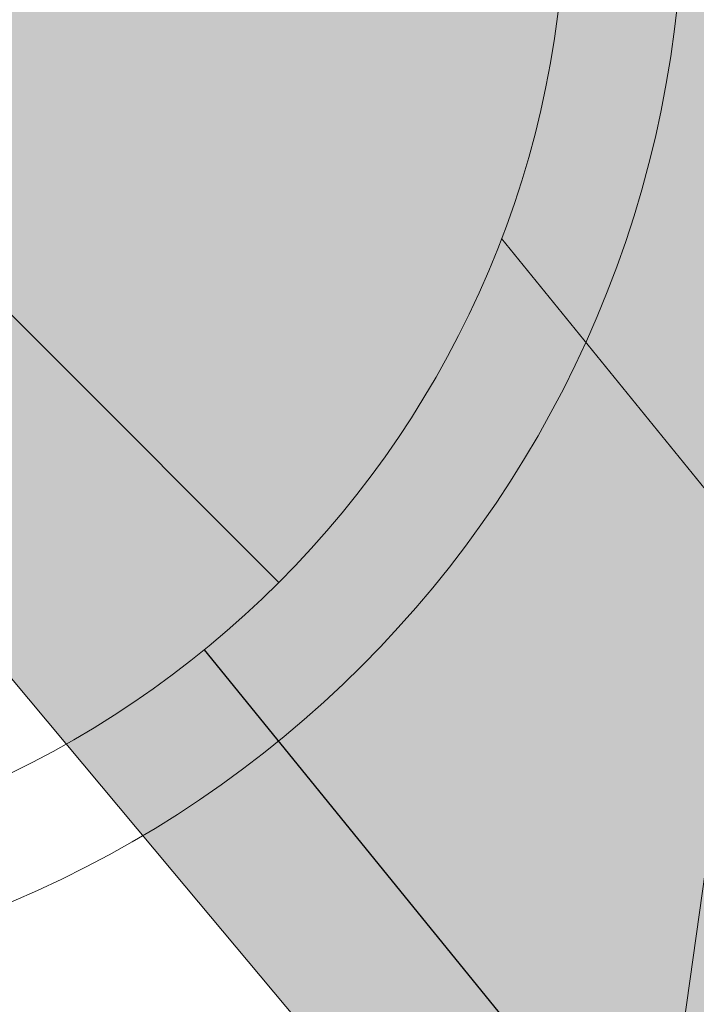
# Model space of a CAD drawing. Units: metres. Extents: x -2108 to 538569, y 89 to 6588852.
# Drawn here: x 533406 to 533406, y 6587411 to 6587411 of the extents above; entities that cross this region are included whole.
import ezdxf

# ---------------------------------------------------------------- set-up
doc = ezdxf.new("R2010")
doc.units = ezdxf.units.M
doc.linetypes.add('DASHED', pattern=[0.75, 0.5, -0.25])
doc.layers.add('_TP sade K2', color=7, linetype='kanaltrass K2', lineweight=30, true_color=0x004c00)
doc.layers.add('TP-kraav', color=7, linetype='Continuous', lineweight=0)
doc.layers.add('TP-viirutus-munakivi', color=128, linetype='Continuous', lineweight=0)
doc.styles.add('06326 VK$0$KPR-jooned', font='romand.shx')
doc.styles.add('ROMANS', font='italicc.shx', dxfattribs={"height": 0.75})
doc.linetypes.add('06326 VK$0$K2_KPROJEKT', pattern='A,9.5,-1.25,["K2",06326 VK$0$KPR-jooned,S=1,R=0,X=-0.96,Y=-0.5],-1.25', length=12)
doc.linetypes.add('kanaltrass K2', pattern='A,2,-1,["K2",ROMANS,S=0.9,R=0,X=-0.7,Y=-0.35],-1,4,-1', length=9)

# ---------------------------------------------------------------- blocks, each defined once
blk = doc.blocks.new('kuppel 400')
at = {"layer": '_TP sade K2', "lineweight": 15, "flags": 128}
blk.add_lwpolyline([(0.05767510868153908, -0.05767510928830504), (0.1769038613815606, -0.1769038623523861)], dxfattribs=at)
at = {"layer": '_TP sade K2', "lineweight": 15}
for centre in [(0, 0), (0, -9.708255529403687e-10)]:
    blk.add_circle(centre, 0.25017984, dxfattribs=at)

msp = doc.modelspace()

# ---------------------------------------------------------------- hatches: boundary and pattern name
at = {"layer": 'TP-kraav', "linetype": 'Continuous', "lineweight": 0, "true_color": 0x00bfff}
msp.add_hatch(color=140, dxfattribs=at).paths.add_polyline_path([(533425.3495320475, 6587387.805806084), (533424.0646928579, 6587389.338539026), (533422.7798536695, 6587390.871271967), (533421.4950144803, 6587392.40400491), (533420.2101752919, 6587393.936737855), (533418.9253361023, 6587395.469470794), (533417.6404969138, 6587397.002203736), (533416.3556577242, 6587398.53493668), (533415.0708185339, 6587400.067669623), (533413.7859793466, 6587401.600402567), (533412.501140157, 6587403.133135507), (533412.3726562387, 6587403.286408802), (533412.2441723204, 6587403.439682095), (533412.1156884015, 6587403.592955392), (533411.9872044814, 6587403.746228683), (533411.8587205637, 6587403.899501977), (533411.7302366442, 6587404.052775273), (533411.6017527246, 6587404.206048568), (533411.4732688058, 6587404.359321862), (533411.3447848868, 6587404.512595158), (533411.216300968, 6587404.665868449), (533411.0878170496, 6587404.819141744), (533410.9593331302, 6587404.972415037), (533410.8308492118, 6587405.125688331), (533410.7023652929, 6587405.278961629), (533410.573881374, 6587405.432234921), (533410.4453974545, 6587405.585508217), (533410.3169135362, 6587405.73878151), (533410.1884296173, 6587405.892054804), (533410.0599456984, 6587406.045328097), (533409.9314617789, 6587406.198601391), (533409.8029778606, 6587406.351874686), (533409.6744939417, 6587406.50514798), (533409.5460100233, 6587406.658421276), (533409.4175261039, 6587406.811694569), (533409.2890421826, 6587406.964967864), (533409.1605582661, 6587407.118241159), (533409.0320743471, 6587407.271514452), (533408.9035904283, 6587407.424787746), (533408.7751065093, 6587407.57806104), (533408.6466225905, 6587407.731334333), (533408.518138671, 6587407.884607628), (533408.3896547526, 6587408.037880924), (533408.2611708337, 6587408.191154218), (533408.1326869148, 6587408.344427512), (533408.0042029959, 6587408.497700806), (533407.875719077, 6587408.6509741), (533407.7472351587, 6587408.804247394), (533407.6187512386, 6587408.957520688), (533407.4902673197, 6587409.110793982), (533407.3617834019, 6587409.264067278), (533407.2332994819, 6587409.417340572), (533407.1048155641, 6587409.570613866), (533406.9763316447, 6587409.72388716), (533406.8478477251, 6587409.877160454), (533406.7193638075, 6587410.030433748), (533406.5908798885, 6587410.183707042), (533406.4623959685, 6587410.336980338), (533406.3339120495, 6587410.49025363), (533406.2054281313, 6587410.643526927), (533406.0769442123, 6587410.796800218), (533405.9484602935, 6587410.950073514), (533405.8199763739, 6587411.103346808), (533405.691492455, 6587411.256620102), (533405.5630085361, 6587411.409893397), (533405.4345246179, 6587411.56316669), (533405.3062490893, 6587411.716613071), (533405.243749352, 6587411.794696785), (533405.1812496143, 6587411.872780497), (533405.1187498766, 6587411.950864209), (533405.0562501395, 6587412.028947921), (533404.9937504024, 6587412.107031634), (533404.9312506658, 6587412.185115345), (533404.8687509281, 6587412.263199057), (533404.806251191, 6587412.341282771), (533404.7437514531, 6587412.419366484), (533404.681251716, 6587412.497450197), (533404.6187519789, 6587412.575533908), (533404.5562522411, 6587412.65361762), (533404.493752504, 6587412.731701335), (533404.4312527663, 6587412.809785047), (533404.3687530297, 6587412.88786876), (533404.3062532932, 6587412.965952471), (533404.2437535555, 6587413.044036184), (533404.1812538183, 6587413.122119896), (533404.1187540805, 6587413.20020361), (533404.0562543428, 6587413.27828732), (533403.9937546056, 6587413.356371033), (533403.9312548691, 6587413.434454747), (533403.868755132, 6587413.512538458), (533403.8062553942, 6587413.590622173), (533403.7437556565, 6587413.668705883), (533403.6812559194, 6587413.746789596), (533403.6187561828, 6587413.82487331), (533403.5562564444, 6587413.902957022), (533403.4937567073, 6587413.981040736), (533403.4312569702, 6587414.059124446), (533403.3687572324, 6587414.13720816), (533403.3062574959, 6587414.215291873), (533403.2437577582, 6587414.293375585), (533403.181258021, 6587414.371459298), (533403.1187582851, 6587414.449543009), (533403.0562585474, 6587414.527626722), (533402.9937588084, 6587414.605710435), (533402.9312590718, 6587414.683794148), (533402.8687593347, 6587414.761877859), (533402.8062595975, 6587414.839961572), (533402.7437598604, 6587414.918045285), (533402.6812601227, 6587414.996128998), (533402.6187603867, 6587415.074212711), (533402.5562606484, 6587415.152296422), (533402.4937609119, 6587415.230380135), (533402.4312611734, 6587415.308463848), (533402.3687614363, 6587415.386547561), (533402.3062616992, 6587415.464631274), (533402.2437619615, 6587415.542714987), (533402.1812622243, 6587415.620798698), (533402.1187624872, 6587415.69888241), (533402.0562627501, 6587415.776966125), (533401.9937630129, 6587415.855049835), (533401.9312632752, 6587415.933133547), (533401.868763538, 6587416.011217261), (533401.8062638002, 6587416.089300973), (533401.7437640637, 6587416.167384688), (533401.6812643266, 6587416.245468399), (533401.6187645888, 6587416.32355211), (533401.5562648517, 6587416.401635824), (533401.4937651152, 6587416.479719536), (533401.4312653774, 6587416.557803248), (533401.3687656403, 6587416.635886963), (533401.3062659019, 6587416.713970676), (533401.243766166, 6587416.792054388), (533401.1812664276, 6587416.8701381), (533401.1187666911, 6587416.948221811), (533401.0562669534, 6587417.026305523), (533400.9937672162, 6587417.104389236), (533400.9312674785, 6587417.182472949), (533400.8687677414, 6587417.260556662), (533400.8062680035, 6587417.338640373), (533400.7437682658, 6587417.416724086), (533400.6812685293, 6587417.494807801), (533400.6187687921, 6587417.572891512), (533400.556269055, 6587417.650975224), (533400.4937693179, 6587417.729058938), (533400.4312695801, 6587417.807142652), (533400.3687698442, 6587417.885226361), (533400.3062701059, 6587417.963310075), (533400.2437703675, 6587418.041393788), (533400.1812706322, 6587418.119477498), (533400.1187708932, 6587418.197561212), (533400.0562711566, 6587418.275644924), (533399.9937714195, 6587418.353728638), (533399.9312716824, 6587418.431812349), (533399.8687719447, 6587418.509896061), (533399.8062722081, 6587418.587979775), (533398.5562774617, 6587420.149654026), (533397.3062827152, 6587421.711328277), (533396.0562879693, 6587423.273002527), (533394.8062932247, 6587424.834676779), (533393.5562984783, 6587426.39635103), (533393.2661595237, 6587426.758834579), (533393.10132806, 6587426.963112609), (533392.9349068701, 6587427.166070235), (533392.2908786004, 6587427.94521338), (533391.0166555655, 6587429.486763952), (533389.7424325299, 6587431.028314523), (533388.468209495, 6587432.569865095), (533387.1939864594, 6587434.111415667), (533385.9197634239, 6587435.652966238), (533384.6455403876, 6587437.194516809), (533383.371317352, 6587438.736067381), (533382.0970943165, 6587440.277617951), (533380.822871281, 6587441.819168523), (533379.548648246, 6587443.360719096), (533378.2744252103, 6587444.902269666), (533377.0002021742, 6587446.443820236), (533375.7259791386, 6587447.98537081), (533374.4517561037, 6587449.526921379), (533373.1775330675, 6587451.068471951), (533371.9033100313, 6587452.610022523), (533370.6290869963, 6587454.151573095), (533369.3548639608, 6587455.693123665), (533368.0806409264, 6587457.234674237), (533366.8064178902, 6587458.776224809), (533365.5321948546, 6587460.317775382), (533364.2579718184, 6587461.85932595), (533362.9837487835, 6587463.400876522), (533361.7095257473, 6587464.942427094), (533360.4353027124, 6587466.483977666), (533359.1610796761, 6587468.025528235), (533357.8868566412, 6587469.567078807), (533356.612633605, 6587471.108629379), (533355.4449634075, 6587472.738681252), (533355.7526672608, 6587472.994255779), (533356.9203374577, 6587471.364203907), (533358.1945604932, 6587469.822653336), (533359.4687835294, 6587468.281102764), (533360.7430065656, 6587466.739552192), (533362.0172296, 6587465.198001621), (533363.2914526355, 6587463.656451049), (533364.5656756711, 6587462.114900477), (533365.8398987066, 6587460.573349908), (533367.1141217423, 6587459.031799336), (533368.3883447779, 6587457.490248764), (533369.6625678134, 6587455.948698192), (533370.9367908484, 6587454.407147624), (533372.2110138851, 6587452.865597051), (533373.4852369202, 6587451.324046479), (533374.7594599557, 6587449.782495907), (533376.0336829907, 6587448.240945337), (533377.307906028, 6587446.699394765), (533378.5821290612, 6587445.157844193), (533379.8563520986, 6587443.616293624), (533381.130575133, 6587442.074743052), (533382.4047981692, 6587440.53319248), (533383.6790212041, 6587438.991641908), (533384.9532442403, 6587437.450091337), (533386.2274672759, 6587435.908540765), (533387.5016903115, 6587434.366990195), (533388.775913347, 6587432.825439623), (533390.0501363826, 6587431.283889051), (533391.3243594187, 6587429.742338481), (533392.5985824538, 6587428.200787909), (533393.2426107222, 6587427.421644762), (533393.4090319127, 6587427.218687139), (533393.5738633764, 6587427.014409106), (533393.8640023303, 6587426.651925559), (533395.1139970768, 6587425.090251306), (533396.363991822, 6587423.528577054), (533397.6139865684, 6587421.966902804), (533398.8639813138, 6587420.405228553), (533400.1139760596, 6587418.843554301), (533400.1764757962, 6587418.765470589), (533400.2389755344, 6587418.687386878), (533400.3014752722, 6587418.609303164), (533400.3639750093, 6587418.531219452), (533400.426474747, 6587418.453135738), (533400.4889744843, 6587418.375052026), (533400.5514742214, 6587418.296968315), (533400.6139739585, 6587418.218884602), (533400.6764736963, 6587418.140800889), (533400.7389734334, 6587418.062717176), (533400.8014731699, 6587417.984633463), (533400.8639729077, 6587417.906549753), (533400.9264726448, 6587417.828466039), (533400.9889723825, 6587417.750382326), (533401.0514721198, 6587417.672298613), (533401.1139718562, 6587417.594214902), (533401.1764715934, 6587417.516131189), (533401.23897133, 6587417.438047476), (533401.3014710683, 6587417.359963763), (533401.363970806, 6587417.281880052), (533401.4264705431, 6587417.203796339), (533401.4889702803, 6587417.125712626), (533401.5514700174, 6587417.047628916), (533401.6139697545, 6587416.9695452), (533401.676469493, 6587416.89146149), (533401.7389692295, 6587416.813377776), (533401.8014689666, 6587416.735294064), (533401.8639687044, 6587416.657210353), (533401.9264684415, 6587416.579126637), (533401.9889681792, 6587416.501042927), (533402.0514679163, 6587416.422959213), (533402.1139676529, 6587416.344875501), (533402.1764673895, 6587416.266791789), (533402.2389671279, 6587416.188708074), (533402.301466865, 6587416.110624363), (533402.3639666021, 6587416.03254065), (533402.4264663393, 6587415.954456937), (533402.488966077, 6587415.876373226), (533402.5514658141, 6587415.798289514), (533402.6139655513, 6587415.720205801), (533402.6764652884, 6587415.642122088), (533402.7389650261, 6587415.564038377), (533402.8014647632, 6587415.485954662), (533402.8639644998, 6587415.407870951), (533402.9264642382, 6587415.329787238), (533402.9889639748, 6587415.251703525), (533403.0514637125, 6587415.173619811), (533403.1139634496, 6587415.095536099), (533403.1764631873, 6587415.017452388), (533403.2389629245, 6587414.939368675), (533403.3014626622, 6587414.861284964), (533403.3639623987, 6587414.78320125), (533403.4264621366, 6587414.705117539), (533403.4889618737, 6587414.627033825), (533403.5514616114, 6587414.548950112), (533403.6139613485, 6587414.4708664), (533403.6764610851, 6587414.392782688), (533403.7389608222, 6587414.314698976), (533403.8014605588, 6587414.236615262), (533403.8639602965, 6587414.15853155), (533403.9264600355, 6587414.080447839), (533403.988959772, 6587414.002364127), (533404.0514595092, 6587413.924280412), (533404.1139592457, 6587413.846196702), (533404.176458984, 6587413.768112988), (533404.2389587212, 6587413.690029275), (533404.3014584583, 6587413.611945562), (533404.3639581954, 6587413.533861849), (533404.4264579326, 6587413.455778137), (533404.4889576703, 6587413.377694426), (533404.5514574075, 6587413.299610712), (533404.6139571447, 6587413.221527), (533404.6764568818, 6587413.143443286), (533404.7389566195, 6587413.065359574), (533404.8014563567, 6587412.987275861), (533404.8639560944, 6587412.90919215), (533404.9264558303, 6587412.831108437), (533404.9889555699, 6587412.753024723), (533405.0514553058, 6587412.674941011), (533405.113955043, 6587412.5968573), (533405.1764547802, 6587412.518773586), (533405.2389545173, 6587412.440689874), (533405.3014542544, 6587412.36260616), (533405.3639539921, 6587412.284522448), (533405.4264537299, 6587412.206438737), (533405.488953467, 6587412.128355024), (533405.5514532041, 6587412.050271311), (533405.613952942, 6587411.972187598), (533405.7422284698, 6587411.818741217), (533405.8707123888, 6587411.665467925), (533405.9991963076, 6587411.512194629), (533406.1276802266, 6587411.358921335), (533406.2561641461, 6587411.205648043), (533406.3846480655, 6587411.052374749), (533406.5131319839, 6587410.899101453), (533406.6416159022, 6587410.745828159), (533406.7700998212, 6587410.592554865), (533406.89858374, 6587410.439281569), (533407.0270676595, 6587410.286008276), (533407.1555515778, 6587410.13273498), (533407.2840354973, 6587409.979461687), (533407.4125194156, 6587409.826188395), (533407.5410033346, 6587409.672915099), (533407.6694872534, 6587409.519641805), (533407.7979711724, 6587409.366368511), (533407.9264550912, 6587409.213095217), (533408.0549390113, 6587409.05982192), (533408.1834229279, 6587408.906548627), (533408.3119068474, 6587408.753275333), (533408.4403907674, 6587408.600002041), (533408.5688746852, 6587408.446728745), (533408.6973586046, 6587408.293455451), (533408.8258425236, 6587408.140182157), (533408.9543264424, 6587407.986908861), (533409.0828103614, 6587407.833635567), (533409.211294281, 6587407.680362275), (533409.3397781986, 6587407.527088978), (533409.468262118, 6587407.373815685), (533409.5967460364, 6587407.220542391), (533409.725229956, 6587407.067269096), (533409.8537138748, 6587406.913995802), (533409.9821977938, 6587406.760722509), (533410.1106817126, 6587406.607449215), (533410.2391656303, 6587406.454175918), (533410.3676495499, 6587406.300902625), (533410.4961334694, 6587406.147629332), (533410.6246173882, 6587405.994356036), (533410.7531013059, 6587405.841082743), (533410.881585226, 6587405.687809449), (533411.010069145, 6587405.534536154), (533411.1385530644, 6587405.38126286), (533411.2670369828, 6587405.227989566), (533411.3955209017, 6587405.07471627), (533411.52400482, 6587404.921442978), (533411.65248874, 6587404.768169682), (533411.7809726584, 6587404.614896388), (533411.9094565773, 6587404.461623094), (533412.0379404968, 6587404.3083498), (533412.1664244151, 6587404.155076507), (533412.294908334, 6587404.001803212), (533412.4233922536, 6587403.848529918), (533412.5518761713, 6587403.695256624), (533412.6803600907, 6587403.541983332), (533412.8088440096, 6587403.388710034), (533414.0936831993, 6587401.855977092), (533415.3785223884, 6587400.32324415), (533416.6633615769, 6587398.790511208), (533417.9482007653, 6587397.257778266), (533419.2330399555, 6587395.725045322), (533420.5178791428, 6587394.192312381), (533421.8027183318, 6587392.659579437), (533423.0875575221, 6587391.126846495), (533424.3723967106, 6587389.594113553), (533425.6572359013, 6587388.061380611)])
at = {"layer": 'TP-viirutus-munakivi', "linetype": 'Continuous', "lineweight": 0}
h = msp.add_hatch(dxfattribs=at)
h.set_pattern_fill('GRAVEL', color=128, style=0, pattern_type=2)
h.set_pattern_definition([(4.999948000000076, (533403.725404, 6587409.426717), (-4.221614713941531, -0.9150320499787824), [0.116925, -6.871291]), (314.533, (533404, 6587409), (-14.06561508188924, 14.04888936207164), [0.10852, -21.7417]), (261.985488, (533403.917991, 6587409.35955), (3.044030145567558, 20.45693868278399), [0.110684, -23.323127]), (213.608018, (533403.9025590001, 6587409.249947), (-14.59285841263556, -9.462084569926683), [0.108817, -19.191879]), (169.241633, (533403.811932, 6587409.189716), (-2.740009005238849, 0.3059757288332071), [0.085906, -17.929199]), (124.451422, (533403.727536, 6587409.205751999), (-11.10242137434432, 16.49083468514312), [0.106034, -21.744177]), (85.356387, (533403.667552, 6587409.293188), (-1.258402748259064, 1.526982570716521), [0.06822599999999993, -2.688813999999998]), (51.13928600000001, (533403.673075, 6587409.361190001), (4.668021514083767, 6.41101219342438), [0.083837, -9.717472]), (330.7041980000001, (533404.08576, 6587409.221299), (-3.998411976846808, 1.832958116468842), [0.135317, -10.477195]), (304.451422, (533404.203771, 6587409.155086), (-11.10242137434432, 16.49083468514312), [0.115511, -21.7347]), (265.356387, (533404.269116, 6587409.059835), (-1.258402748259064, 1.526982570716521), [0.07510599999999999, -2.681934]), (219.492298, (533404.263036, 6587408.984976), (-2.740008906054745, 0.3059753172082307), [0.092612, -1.827288]), (180.776689, (533404.191566, 6587408.926077), (-9.701632980900895, -0.3030820242459267), [0.1356479999999999, -22.00966099999998]), (157.38213, (533404.05593, 6587408.924238), (-18.73365579383544, 7.637807497720339), [0.143516, -24.482532]), (134.533174, (533403.923452, 6587408.979432), (-14.06563321176408, 14.04882028279728), [0.122477, -21.727733]), (88.71537499999998, (533403.837556, 6587409.06674), (0.3040213664010328, 20.76291365029226), [0.090769, -23.426046]), (44.844904, (533403.839591, 6587409.157486), (-1.481605727797926, -1.22100757473055), [0.096876, -21.114516]), (6.232999999999986, (533404, 6587409), (-18.14487198719867, -2.133053066515965), [0.10424, -25.1516]), (347.3118710000001, (533404.011904, 6587409.23712), (-9.478429889655406, 2.444908506620448), [0.081518, -12.442762]), (4.999948000000076, (533404.451262, 6587409.622162), (-4.221614713941531, -0.9150320499787824), [0.116884, -6.871331]), (314.533, (533405, 6587410), (-14.06561508188924, 14.04888936207164), [0.10849, -21.7417]), (261.985488, (533404.643791, 6587409.55501), (3.044030145567558, 20.45693868278399), [0.110691, -23.323121]), (214.139692, (533404.628358, 6587409.4454), (-1.481606248906928, -1.221006942401615), [0.108822, -21.102571]), (169.241633, (533404.538289, 6587409.384328), (-2.740009005238849, 0.3059757288332071), [0.08658400000000001, -17.928521]), (124.451422, (533404.4532270001, 6587409.400491), (-11.10242137434432, 16.49083468514312), [0.106514, -21.743697]), (85.356387, (533404.3929720001, 6587409.488323), (-1.258402748259064, 1.526982570716521), [0.06856299999999993, -2.688476999999998]), (51.13928600000001, (533404.3985220001, 6587409.556661), (4.668021514083767, 6.41101219342438), [0.084036, -9.717272999999999]), (4.999948000000076, (533405.765757, 6587408.954276), (-4.221614713941531, -0.9150320499787824), [0.116855, -6.871360000000001]), (314.533174, (533405.882168, 6587408.964459999), (-14.06563321176409, 14.04882028279727), [0.108512, -21.741699]), (261.985488, (533405.9582689999, 6587408.887108), (3.044030145567558, 20.45693868278399), [0.11064, -23.323172]), (213.608018, (533405.942843, 6587408.777549), (-14.59285841263556, -9.462084569926683), [0.108789, -19.191907]), (169.241633, (533405.852239, 6587408.717333999), (-2.740009005238849, 0.3059757288332071), [0.085921, -17.929184]), (124.451422, (533405.767829, 6587408.733372), (-11.10242137434432, 16.49083468514312), [0.105949, -21.744262]), (85.356387, (533405.707893, 6587408.820739), (-1.258402748259064, 1.526982570716521), [0.06823499999999993, -2.688804999999998]), (51.13928600000001, (533405.713417, 6587408.888749), (4.668021514083767, 6.41101219342438), [0.08380499999999999, -9.717504]), (4.999948000000076, (533405.131092, 6587408.27827), (-4.221614713941531, -0.9150320499787824), [0.070122, -6.918092999999999]), (314.533, (533405, 6587408), (-14.06561508188924, 14.04888936207164), [0.06512000000000001, -21.7851]), (261.985488, (533405.246618, 6587408.23796), (3.044030145567558, 20.45693868278399), [0.066447, -23.367365]), (213.608018, (533405.237354, 6587408.172162), (-14.59285841263556, -9.462084569926683), [0.065238, -19.235458]), (169.241633, (533405.183021, 6587408.136051999), (-2.740009005238849, 0.3059757288332071), [0.051535, -17.96357]), (124.451422, (533405.132392, 6587408.145672), (-11.10242137434432, 16.49083468514312), [0.063608, -21.786603]), (85.356387, (533405.096409, 6587408.198123001), (-1.258402748259064, 1.526982570716521), [0.04095599999999996, -2.716083999999998]), (51.13928600000001, (533405.099724, 6587408.238945), (4.668021514083767, 6.41101219342438), [0.050243, -9.751064999999999]), (4.999948000000076, (533404.151751, 6587408.853634), (-4.221614713941531, -0.9150320499787824), [0.116884, -6.871331]), (314.533, (533404, 6587409), (-14.06561508188924, 14.04888936207164), [0.10854, -21.7417]), (261.985488, (533404.344315, 6587408.786446), (3.044030145567558, 20.45693868278399), [0.11066, -23.323152]), (213.608018, (533404.328886, 6587408.676867), (-14.59285841263556, -9.462084569926683), [0.108851, -19.191844]), (169.241633, (533404.23823, 6587408.616616), (-2.740009005238849, 0.3059757288332071), [0.085893, -17.929212]), (124.451422, (533404.153847, 6587408.63265), (-11.10242137434432, 16.49083468514312), [0.106029, -21.744182]), (85.356387, (533404.093866, 6587408.720082), (-1.258402748259064, 1.526982570716521), [0.06825099999999992, -2.688788999999998]), (51.13928600000001, (533404.099391, 6587408.788109), (4.668021514083767, 6.41101219342438), [0.08380599999999999, -9.717503]), (4.999948000000076, (533405.115447, 6587408.735242), (-4.221614713941531, -0.9150320499787824), [0.116896, -6.871319000000001]), (314.533174, (533405.231899, 6587408.74543), (-14.06563321176409, 14.04882028279727), [0.108489, -21.741722]), (261.985488, (533405.3079850001, 6587408.668094), (3.044030145567558, 20.45693868278399), [0.110696, -23.323116]), (214.139692, (533405.292551, 6587408.558479), (-1.481606248906928, -1.221006942401615), [0.108778, -21.102615]), (169.241633, (533405.2025189999, 6587408.497432), (-2.740009005238849, 0.3059757288332071), [0.086629, -17.928476]), (124.451422, (533405.117412, 6587408.513603), (-11.10242137434432, 16.49083468514312), [0.106491, -21.74372]), (85.356387, (533405.0571689999, 6587408.601416), (-1.258402748259064, 1.526982570716521), [0.06858299999999994, -2.688456999999998]), (51.13928600000001, (533405.062721, 6587408.669774), (4.668021514083767, 6.41101219342438), [0.08405, -9.717259]), (4.999948000000076, (533404.227459, 6587409.398979), (-4.221614713941531, -0.9150320499787824), [0.116925, -6.871291]), (314.533, (533404, 6587409), (-14.06561508188924, 14.04888936207164), [0.10852, -21.7417]), (261.985488, (533404.420046, 6587409.331812), (3.044030145567558, 20.45693868278399), [0.110684, -23.323127]), (213.608018, (533404.404614, 6587409.222209), (-14.59285841263556, -9.462084569926683), [0.108817, -19.191879]), (169.241633, (533404.313987, 6587409.161978), (-2.740009005238849, 0.3059757288332071), [0.085906, -17.929199]), (124.451422, (533404.229591, 6587409.178014), (-11.10242137434432, 16.49083468514312), [0.106034, -21.744177]), (85.356387, (533404.169607, 6587409.26545), (-1.258402748259064, 1.526982570716521), [0.06822599999999993, -2.688813999999998]), (51.13928600000001, (533404.17513, 6587409.333451999), (4.668021514083767, 6.41101219342438), [0.083847, -9.717461]), (4.999948000000076, (533405.07143, 6587409.918337001), (-4.221614713941531, -0.9150320499787824), [0.116925, -6.871291]), (314.533, (533405, 6587410), (-14.06561508188924, 14.04888936207164), [0.10847, -21.7417]), (261.985488, (533405.263984, 6587409.851204), (3.044030145567558, 20.45693868278399), [0.110713, -23.323098]), (213.608018, (533405.248548, 6587409.741573), (-14.59285841263556, -9.462084569926683), [0.108789, -19.191907]), (169.241633, (533405.157944, 6587409.681357), (-2.740009005238849, 0.3059757288332071), [0.085888, -17.929217]), (124.451422, (533405.073566, 6587409.69739), (-11.10242137434432, 16.49083468514312), [0.106025, -21.744185]), (85.356387, (533405.013586, 6587409.784819), (-1.258402748259064, 1.526982570716521), [0.06824899999999993, -2.688790999999998]), (51.13928600000001, (533405.019112, 6587409.852844), (4.668021514083767, 6.41101219342438), [0.083815, -9.717494]), (4.999948000000076, (533404.375387, 6587408.588478), (-4.221614713941531, -0.9150320499787824), [0.116884, -6.871331]), (314.533, (533404, 6587409), (-14.06561508188924, 14.04888936207164), [0.10854, -21.7417]), (261.985488, (533404.5679510001, 6587408.521290001), (3.044030145567558, 20.45693868278399), [0.11066, -23.323152]), (213.608018, (533404.552522, 6587408.411711), (-14.59285841263556, -9.462084569926683), [0.108851, -19.191844]), (169.241633, (533404.461866, 6587408.351461), (-2.740009005238849, 0.3059757288332071), [0.085893, -17.929212]), (124.451422, (533404.377483, 6587408.367494), (-11.10242137434432, 16.49083468514312), [0.106029, -21.744182]), (85.356387, (533404.317502, 6587408.454926), (-1.258402748259064, 1.526982570716521), [0.06825099999999992, -2.688788999999998]), (51.13928600000001, (533404.3230270001, 6587408.522953), (4.668021514083767, 6.41101219342438), [0.08380599999999999, -9.717503]), (330.7041980000001, (533404.772251, 6587408.791138), (-3.998411976846808, 1.832958116468842), [0.135317, -10.477195]), (304.451422, (533404.890261, 6587408.724925), (-11.10242137434432, 16.49083468514312), [0.115511, -21.7347]), (265.356387, (533404.955606, 6587408.629674), (-1.258402748259064, 1.526982570716521), [0.075143, -2.681897]), (219.492298, (533404.9495229999, 6587408.554778), (-2.740008906054745, 0.3059753172082307), [0.092586, -1.827314]), (180.776689, (533404.878073, 6587408.495895999), (-9.701632980900895, -0.3030820242459267), [0.1356729999999998, -22.00963599999998]), (157.38213, (533404.742413, 6587408.494057), (-18.73365579383544, 7.637807497720339), [0.143517, -24.482531]), (134.533174, (533404.6099329999, 6587408.549251), (-14.06563321176408, 14.04882028279728), [0.122437, -21.727773]), (88.71537499999998, (533404.524065, 6587408.636530001), (0.3040213664010328, 20.76291365029226), [0.090817, -23.425998]), (44.844904, (533404.526101, 6587408.727324), (-1.481605727797926, -1.22100757473055), [0.096859, -21.114534]), (6.232999999999986, (533405, 6587409), (-18.14487198719867, -2.133053066515965), [0.10424, -25.1516]), (347.3118710000001, (533404.698396, 6587408.806945), (-9.478429889655406, 2.444908506620448), [0.081514, -12.442766]), (330.7041980000001, (533404.6974899999, 6587409.235093), (-3.998411976846808, 1.832958116468842), [0.13527, -10.477241]), (304.451422, (533404.8154600001, 6587409.168901999), (-11.10242137434432, 16.49083468514312), [0.115553, -21.734658]), (265.356387, (533404.880829, 6587409.073617), (-1.258402748259064, 1.526982570716521), [0.07509400000000001, -2.681946]), (219.492298, (533404.874749, 6587408.998769999), (-2.740008906054745, 0.3059753172082307), [0.0926, -1.8273]), (180.776689, (533404.8032890001, 6587408.939879), (-9.701632980900895, -0.3030820242459267), [0.1356419999999999, -22.00966799999998]), (157.38213, (533404.66766, 6587408.93804), (-18.73365579383544, 7.637807497720339), [0.143558, -24.482491]), (134.533174, (533404.5351430001, 6587408.99325), (-14.06563321176408, 14.04882028279728), [0.122434, -21.727776]), (88.71537499999998, (533404.449277, 6587409.080526), (0.3040213664010328, 20.76291365029226), [0.090813, -23.426001]), (44.844904, (533404.451313, 6587409.171317), (-1.481605727797926, -1.22100757473055), [0.096855, -21.114538]), (6.232999999999986, (533405, 6587409), (-18.14487198719867, -2.133053066515965), [0.10426, -25.1515]), (347.3118710000001, (533404.623631, 6587409.250939), (-9.478429889655406, 2.444908506620448), [0.081487, -12.442793]), (240.623, (533405, 6587408), (4.891250580767124, 9.159029825819177), [0.13529, -16.3311]), (214.139692, (533404.964696, 6587407.946286), (-1.481606248906928, -1.221006942401615), [0.115449, -21.095944]), (176.999108, (533404.869142, 6587407.881495), (-20.66166861887177, 0.9208201139405945), [0.07457899999999999, -23.359232]), (129.4922980000001, (533404.7946649999, 6587407.885399), (-2.740008906054745, 0.3059753172082262), [0.093688, -1.885012]), (91.04734999999994, (533404.7350819999, 6587407.957699), (-0.1423853105587441, 15.26693401737026), [0.136307, -27.654212]), (66.75495100000002, (533404.7325899999, 6587408.093983999), (0.2232033610276507, 2.747989763699268), [0.1441309999999998, -4.175511999999996]), (39.49229800000001, (533404.789474, 6587408.226415), (-2.740008906054745, 0.3059753172082307), [0.122309, -1.797591]), (3.684163000000055, (533404.8838600001, 6587408.3042), (-16.6632572152695, -0.9121381651669637), [0.08368999999999993, -23.59011499999998]), (314.533, (533405, 6587408), (-14.06561508188924, 14.04888936207164), [0.09627999999999999, -21.7539]), (276.59526, (533405.0349, 6587408.240946), (-1.035199541925807, 4.274972800288396), [0.103614, -6.966133999999999]), (257.195243, (533405.046801, 6587408.138017), (0.2232034880713672, 2.747990424248741), [0.081475, -9.624891]), (4.999948000000076, (533404.5953149999, 6587408.431837), (-4.221614713941531, -0.9150320499787824), [0.116896, -6.871319000000001]), (314.533, (533405, 6587408), (-14.06561508188924, 14.04888936207164), [0.10849, -21.7417]), (261.985488, (533404.7878520001, 6587408.364689), (3.044030145567558, 20.45693868278399), [0.110696, -23.323116]), (214.139692, (533404.772418, 6587408.255074), (-1.481606248906928, -1.221006942401615), [0.108778, -21.102615]), (169.241633, (533404.682386, 6587408.194026), (-2.740009005238849, 0.3059757288332071), [0.086629, -17.928476]), (124.451422, (533404.597279, 6587408.210197), (-11.10242137434432, 16.49083468514312), [0.106491, -21.74372]), (85.356387, (533404.5370359999, 6587408.29801), (-1.258402748259064, 1.526982570716521), [0.06858299999999994, -2.688456999999998]), (51.13928600000001, (533404.5425890001, 6587408.366368), (4.668021514083767, 6.41101219342438), [0.08405, -9.717259]), (240.623066, (533404.25941, 6587409.499366), (4.89122498464564, 9.159002617661121), [0.135289, -16.331111]), (214.139692, (533404.1930430001, 6587409.381473999), (-1.481606248906928, -1.221006942401615), [0.115449, -21.095944]), (176.999108, (533404.0974890001, 6587409.316682), (-20.66166861887177, 0.9208201139405945), [0.07457899999999999, -23.359232]), (129.4922980000001, (533404.023012, 6587409.320586), (-2.740008906054745, 0.3059753172082262), [0.093688, -1.885012]), (91.04734999999994, (533403.963429, 6587409.392886), (-0.1423853105587441, 15.26693401737026), [0.136307, -27.654212]), (66.75495100000002, (533403.960937, 6587409.529171), (0.2232033610276507, 2.747989763699268), [0.1440859999999999, -4.175556999999996]), (39.49229800000001, (533404.0178029999, 6587409.661561), (-2.740008906054745, 0.3059753172082307), [0.122349, -1.797551]), (3.684163000000055, (533404.11222, 6587409.739372), (-16.6632572152695, -0.9121381651669637), [0.08363699999999993, -23.59016799999998]), (314.533, (533404, 6587410), (-14.06561508188924, 14.04888936207164), [0.09629, -21.7539]), (276.59526, (533404.263217, 6587409.676104), (-1.035199541925807, 4.274972800288396), [0.103617, -6.966132000000001]), (257.195243, (533404.275118, 6587409.573173), (0.2232034880713672, 2.747990424248741), [0.081478, -9.624888]), (4.999948000000076, (533404.942733, 6587408.951266), (-4.221614713941531, -0.9150320499787824), [0.116896, -6.871319000000001]), (314.533, (533405, 6587409), (-14.06561508188924, 14.04888936207164), [0.10849, -21.7417]), (261.985488, (533405.1352680001, 6587408.88412), (3.044030145567558, 20.45693868278399), [0.110664, -23.323148]), (213.608018, (533405.119839, 6587408.774537), (-14.59285841263556, -9.462084569926683), [0.108804, -19.191892]), (169.241633, (533405.029222, 6587408.714313), (-2.740009005238849, 0.3059757288332071), [0.085898, -17.929207]), (124.451422, (533404.944834, 6587408.730348), (-11.10242137434432, 16.49083468514312), [0.105979, -21.744232]), (85.356387, (533404.884881, 6587408.817737999), (-1.258402748259064, 1.526982570716521), [0.06822499999999992, -2.688814999999998]), (51.13928600000001, (533404.8904050001, 6587408.885739), (4.668021514083767, 6.41101219342438), [0.083798, -9.717511]), (4.999948000000076, (533404.343887, 6587409.901752), (-4.221614713941531, -0.9150320499787824), [0.116855, -6.871360000000001]), (314.533, (533404, 6587410), (-14.06561508188924, 14.04888936207164), [0.10851, -21.7417]), (261.985488, (533404.5364, 6587409.834585), (3.044030145567558, 20.45693868278399), [0.11064, -23.323172]), (214.139692, (533404.520974, 6587409.725026), (-1.481606248906928, -1.221006942401615), [0.108839, -21.102554]), (169.241633, (533404.430891, 6587409.663944), (-2.740009005238849, 0.3059757288332071), [0.086594, -17.928511]), (124.451422, (533404.3458189999, 6587409.680109), (-11.10242137434432, 16.49083468514312), [0.106521, -21.743689]), (85.356387, (533404.285559, 6587409.767947), (-1.258402748259064, 1.526982570716521), [0.06856799999999992, -2.688471999999998]), (51.13928600000001, (533404.29111, 6587409.83629), (4.668021514083767, 6.41101219342438), [0.08402899999999999, -9.71728]), (4.999948000000076, (533404.61209, 6587410.098419), (-4.221614713941531, -0.9150320499787824), [0.116925, -6.871291]), (314.533174, (533404.72857, 6587410.10861), (-14.06563321176409, 14.04882028279727), [0.108469, -21.741742]), (261.985488, (533404.804642, 6587410.031288), (3.044030145567558, 20.45693868278399), [0.110715, -23.323097]), (213.608018, (533404.789206, 6587409.921655), (-14.59285841263556, -9.462084569926683), [0.108787, -19.191909]), (169.241633, (533404.698603, 6587409.86144), (-2.740009005238849, 0.3059757288332071), [0.085887, -17.929218]), (124.451422, (533404.614226, 6587409.877473), (-11.10242137434432, 16.49083468514312), [0.106021, -21.74419]), (85.356387, (533404.5542489999, 6587409.964899), (-1.258402748259064, 1.526982570716521), [0.06825099999999992, -2.688788999999998]), (51.13928600000001, (533404.559774, 6587410.032926001), (4.668021514083767, 6.41101219342438), [0.083813, -9.717495]), (240.623066, (533405.455908, 6587408.993919999), (4.89122498464564, 9.159002617661121), [0.13527, -16.331129]), (214.139692, (533405.389551, 6587408.876044), (-1.481606248906928, -1.221006942401615), [0.11547, -21.095923]), (176.999108, (533405.2939800001, 6587408.811241), (-20.66166861887177, 0.9208201139405945), [0.07460499999999999, -23.359207]), (129.4922980000001, (533405.2194770001, 6587408.815147), (-2.740008906054745, 0.3059753172082262), [0.093713, -1.884987]), (91.04734999999994, (533405.159879, 6587408.887466), (-0.1423853105587441, 15.26693401737026), [0.136282, -27.654238]), (66.75495100000002, (533405.157387, 6587409.023725), (0.2232033610276507, 2.747989763699268), [0.1441739999999999, -4.175468999999996]), (39.49229800000001, (533405.214288, 6587409.156196), (-2.740008906054745, 0.3059753172082307), [0.122309, -1.797591]), (3.684163000000055, (533405.308675, 6587409.233980999), (-16.6632572152695, -0.9121381651669637), [0.08368999999999993, -23.59011499999998]), (314.533, (533405, 6587409), (-14.06561508188924, 14.04888936207164), [0.09627999999999999, -21.7539]), (276.59526, (533405.459714, 6587409.170726), (-1.035199541925807, 4.274972800288396), [0.103614, -6.966133999999999]), (257.195243, (533405.4716149999, 6587409.067798001), (0.2232034880713672, 2.747990424248741), [0.081475, -9.624891]), (4.999948000000076, (533405.012204, 6587409.35716), (-4.221614713941531, -0.9150320499787824), [0.116896, -6.871319000000001]), (314.533, (533405, 6587409), (-14.06561508188924, 14.04888936207164), [0.10849, -21.7417]), (261.985488, (533405.20474, 6587409.290014), (3.044030145567558, 20.45693868278399), [0.110698, -23.323114]), (214.139692, (533405.189306, 6587409.180397), (-1.481606248906928, -1.221006942401615), [0.108776, -21.102616]), (169.241633, (533405.099275, 6587409.119351001), (-2.740009005238849, 0.3059757288332071), [0.08659, -17.928515]), (124.451422, (533405.0142069999, 6587409.135513999), (-11.10242137434432, 16.49083468514312), [0.106515, -21.743696]), (85.356387, (533404.953951, 6587409.223347), (-1.258402748259064, 1.526982570716521), [0.06853399999999993, -2.688505999999998]), (51.13928600000001, (533404.959499, 6587409.291656), (4.668021514083767, 6.41101219342438), [0.084065, -9.717244]), (240.623, (533405, 6587410), (4.891250580767124, 9.159029825819177), [0.13529, -16.3311]), (214.139692, (533404.94244, 6587409.393003), (-1.481606248906928, -1.221006942401615), [0.115449, -21.095944]), (176.999108, (533404.846886, 6587409.328212), (-20.66166861887177, 0.9208201139405945), [0.074616, -23.359195]), (129.4922980000001, (533404.772372, 6587409.332118), (-2.740008906054745, 0.3059753172082262), [0.093664, -1.885036]), (91.04734999999994, (533404.712805, 6587409.404399), (-0.1423853105587441, 15.26693401737026), [0.136254, -27.654266]), (66.75495100000002, (533404.710314, 6587409.540630001), (0.2232033610276507, 2.747989763699268), [0.1441589999999998, -4.175483999999996]), (39.49229800000001, (533404.767208, 6587409.673087), (-2.740008906054745, 0.3059753172082307), [0.122344, -1.797556]), (3.684163000000055, (533404.861623, 6587409.750895), (-16.6632572152695, -0.9121381651669637), [0.08363199999999994, -23.59017199999998]), (314.533, (533405, 6587410), (-14.06561508188924, 14.04888936207164), [0.09627999999999999, -21.7539]), (276.59526, (533405.012608, 6587409.687634), (-1.035199541925807, 4.274972800288396), [0.103617, -6.966132000000001]), (257.195243, (533405.024509, 6587409.584703), (0.2232034880713672, 2.747990424248741), [0.08147599999999999, -9.624889999999999]), (240.623066, (533405.6623020001, 6587408.647561), (4.89122498464564, 9.159002617661121), [0.13527, -16.331129]), (214.139692, (533405.595944, 6587408.529685), (-1.481606248906928, -1.221006942401615), [0.115466, -21.095927]), (176.999108, (533405.5003770001, 6587408.464884), (-20.66166861887177, 0.9208201139405945), [0.074574, -23.359237]), (129.4922980000001, (533405.4259050001, 6587408.468788), (-2.740008906054745, 0.3059753172082262), [0.093683, -1.885017]), (91.04734999999994, (533405.366324, 6587408.541084), (-0.1423853105587441, 15.26693401737026), [0.136305, -27.654215]), (66.75495100000002, (533405.363833, 6587408.677366001), (0.2232033610276507, 2.747989763699268), [0.1441299999999999, -4.175513999999995]), (39.49229800000001, (533405.420716, 6587408.809796), (-2.740008906054745, 0.3059753172082307), [0.122307, -1.797593]), (3.684163000000055, (533405.515101, 6587408.887581), (-16.6632572152695, -0.9121381651669637), [0.08368799999999993, -23.59011699999999]), (314.533, (533406, 6587409), (-14.06561508188924, 14.04888936207164), [0.09623, -21.754]), (276.59526, (533405.6661029999, 6587408.824363), (-1.035199541925807, 4.274972800288396), [0.103653, -6.966096]), (257.195243, (533405.678008, 6587408.721396), (0.2232034880713672, 2.747990424248741), [0.081465, -9.624901]), (330.7041980000001, (533405.084362, 6587410.281199), (-3.998411976846808, 1.832958116468842), [0.13527, -10.477241]), (304.451422, (533405.202332, 6587410.215008999), (-11.10242137434432, 16.49083468514312), [0.115549, -21.734662]), (265.356387, (533405.267699, 6587410.119726), (-1.258402748259064, 1.526982570716521), [0.075063, -2.681977]), (219.492298, (533405.261622, 6587410.04491), (-2.740008906054745, 0.3059753172082307), [0.092572, -1.827328]), (180.776689, (533405.1901829999, 6587409.986037), (-9.701632980900895, -0.3030820242459267), [0.1356649999999999, -22.00964399999998]), (157.38213, (533405.0545310001, 6587409.984198), (-18.73365579383544, 7.637807497720339), [0.143491, -24.482557]), (134.533174, (533404.922075, 6587410.039382), (-14.06563321176408, 14.04882028279728), [0.122452, -21.727758]), (88.71537499999998, (533404.836197, 6587410.126672), (0.3040213664010328, 20.76291365029226), [0.090768, -23.426047]), (44.844904, (533404.838232, 6587410.217417), (-1.481605727797926, -1.22100757473055), [0.096826, -21.114567]), (6.232999999999986, (533405, 6587410), (-18.14487198719867, -2.133053066515965), [0.10428, -25.1515]), (347.3118710000001, (533405.010548, 6587410.297019999), (-9.478429889655406, 2.444908506620448), [0.08150800000000001, -12.442772]), (4.999948000000076, (533405.577188, 6587409.275154), (-4.221614713941531, -0.9150320499787824), [0.116896, -6.871319000000001]), (314.533174, (533405.69364, 6587409.285341999), (-14.06563321176409, 14.04882028279727), [0.108487, -21.741724]), (261.985488, (533405.769724, 6587409.208008001), (3.044030145567558, 20.45693868278399), [0.110664, -23.323148]), (213.608018, (533405.754295, 6587409.098425), (-14.59285841263556, -9.462084569926683), [0.108804, -19.191892]), (169.241633, (533405.663678, 6587409.038201001), (-2.740009005238849, 0.3059757288332071), [0.085898, -17.929207]), (124.451422, (533405.5792899999, 6587409.054235), (-11.10242137434432, 16.49083468514312), [0.105979, -21.744232]), (85.356387, (533405.519337, 6587409.141626), (-1.258402748259064, 1.526982570716521), [0.06822499999999992, -2.688814999999998]), (51.13928600000001, (533405.52486, 6587409.209627), (4.668021514083767, 6.41101219342438), [0.083847, -9.717462]), (330.7041980000001, (533405.440447, 6587409.689281), (-3.998411976846808, 1.832958116468842), [0.13527, -10.477241]), (304.451422, (533405.558417, 6587409.623091), (-11.10242137434432, 16.49083468514312), [0.115553, -21.734658]), (265.356387, (533405.623786, 6587409.527806), (-1.258402748259064, 1.526982570716521), [0.07509400000000001, -2.681946]), (219.492298, (533405.617707, 6587409.452958), (-2.740008906054745, 0.3059753172082307), [0.0926, -1.8273]), (180.776689, (533405.546246, 6587409.394067), (-9.701632980900895, -0.3030820242459267), [0.1356419999999999, -22.00966799999998]), (157.38213, (533405.410617, 6587409.392228), (-18.73365579383544, 7.637807497720339), [0.143558, -24.482491]), (134.533174, (533405.278101, 6587409.447438), (-14.06563321176408, 14.04882028279728), [0.122434, -21.727776]), (88.71537499999998, (533405.1922350001, 6587409.534715001), (0.3040213664010328, 20.76291365029226), [0.090813, -23.426001]), (44.844904, (533405.194271, 6587409.625505), (-1.481605727797926, -1.22100757473055), [0.096855, -21.114538]), (6.232999999999986, (533405, 6587410), (-18.14487198719867, -2.133053066515965), [0.10426, -25.1515]), (347.3118710000001, (533405.366589, 6587409.705127), (-9.478429889655406, 2.444908506620448), [0.081526, -12.442754]), (4.999948000000076, (533405.347124, 6587409.981618), (-4.221614713941531, -0.9150320499787824), [0.116925, -6.871291]), (314.533, (533405, 6587410), (-14.06561508188924, 14.04888936207164), [0.10847, -21.7417]), (261.985488, (533405.539678, 6587409.914485), (3.044030145567558, 20.45693868278399), [0.110713, -23.323098]), (213.608018, (533405.524242, 6587409.804853), (-14.59285841263556, -9.462084569926683), [0.108789, -19.191907]), (169.241633, (533405.433638, 6587409.744637), (-2.740009005238849, 0.3059757288332071), [0.085888, -17.929217]), (124.451422, (533405.349259, 6587409.76067), (-11.10242137434432, 16.49083468514312), [0.106025, -21.744185]), (85.356387, (533405.28928, 6587409.848099), (-1.258402748259064, 1.526982570716521), [0.06824899999999993, -2.688790999999998]), (51.13928600000001, (533405.2948050001, 6587409.916124), (4.668021514083767, 6.41101219342438), [0.083815, -9.717494]), (4.999948000000076, (533405.757903, 6587409.506044), (-4.221614713941531, -0.9150320499787824), [0.116896, -6.871319000000001]), (314.533, (533406, 6587410), (-14.06561508188924, 14.04888936207164), [0.10849, -21.7417]), (261.985488, (533405.950439, 6587409.438898), (3.044030145567558, 20.45693868278399), [0.110664, -23.323148]), (213.608018, (533405.93501, 6587409.329315), (-14.59285841263556, -9.462084569926683), [0.108804, -19.191892]), (169.241633, (533405.844393, 6587409.269091001), (-2.740009005238849, 0.3059757288332071), [0.085898, -17.929207]), (124.451422, (533405.760005, 6587409.285125), (-11.10242137434432, 16.49083468514312), [0.105979, -21.744232]), (85.356387, (533405.700052, 6587409.372516001), (-1.258402748259064, 1.526982570716521), [0.06826099999999993, -2.688778999999998]), (51.13928600000001, (533405.7055779999, 6587409.440554), (4.668021514083767, 6.41101219342438), [0.083816, -9.717492]), (4.999948000000076, (533405.030412, 6587410.46247), (-4.221614713941531, -0.9150320499787824), [0.070163, -6.918052]), (314.533, (533405, 6587410), (-14.06561508188924, 14.04888936207164), [0.0651, -21.7851]), (261.985488, (533405.145961, 6587410.422182), (3.044030145567558, 20.45693868278399), [0.066401, -23.367411]), (214.139692, (533405.136704, 6587410.356430001), (-1.481606248906928, -1.221006942401615), [0.0653, -21.146093]), (169.241633, (533405.0826569999, 6587410.319782), (-2.740009005238849, 0.3059757288332071), [0.051971, -17.963134]), (124.451422, (533405.031599, 6587410.329484), (-11.10242137434432, 16.49083468514312), [0.06391000000000001, -21.786301]), (85.356387, (533404.995445, 6587410.382184), (-1.258402748259064, 1.526982570716521), [0.04114699999999997, -2.715892999999998]), (51.13928600000001, (533404.998776, 6587410.423196), (4.668021514083767, 6.41101219342438), [0.050421, -9.750888]), (4.999948000000076, (533405.636905, 6587409.691862999), (-4.221614713941531, -0.9150320499787824), [0.070122, -6.918092999999999]), (314.533174, (533405.7067600001, 6587409.697974), (-14.06563321176409, 14.04882028279727), [0.065121, -21.785089]), (261.985488, (533405.752431, 6587409.651553), (3.044030145567558, 20.45693868278399), [0.066447, -23.367365]), (213.608018, (533405.743167, 6587409.585755), (-14.59285841263556, -9.462084569926683), [0.065238, -19.235458]), (169.241633, (533405.688834, 6587409.549645), (-2.740009005238849, 0.3059757288332071), [0.051535, -17.96357]), (124.451422, (533405.638205, 6587409.559265), (-11.10242137434432, 16.49083468514312), [0.063658, -21.786553]), (85.356387, (533405.602193, 6587409.611758), (-1.258402748259064, 1.526982570716521), [0.04091599999999997, -2.716123999999998]), (51.13928600000001, (533405.605506, 6587409.65254), (4.668021514083767, 6.41101219342438), [0.050262, -9.751047]), (4.999948000000076, (533404.316788, 6587408.983811), (-4.221614713941531, -0.9150320499787824), [0.070163, -6.918052]), (314.533, (533404, 6587409), (-14.06561508188924, 14.04888936207164), [0.0651, -21.7851]), (261.985488, (533404.432338, 6587408.943522), (3.044030145567558, 20.45693868278399), [0.066401, -23.367411]), (214.139692, (533404.42308, 6587408.87777), (-1.481606248906928, -1.221006942401615), [0.0653, -21.146093]), (169.241633, (533404.369033, 6587408.841123001), (-2.740009005238849, 0.3059757288332071), [0.051971, -17.963134]), (124.451422, (533404.317976, 6587408.850823999), (-11.10242137434432, 16.49083468514312), [0.06391000000000001, -21.786301]), (85.356387, (533404.281821, 6587408.903525), (-1.258402748259064, 1.526982570716521), [0.04111299999999996, -2.715926999999998]), (51.13928600000001, (533404.28515, 6587408.944503), (4.668021514083767, 6.41101219342438), [0.050449, -9.750860000000001]), (4.999948000000076, (533404.495018, 6587408.950961), (-4.221614713941531, -0.9150320499787824), [0.070163, -6.918052]), (314.533, (533405, 6587409), (-14.06561508188924, 14.04888936207164), [0.0651, -21.7851]), (261.985488, (533404.610568, 6587408.910673), (3.044030145567558, 20.45693868278399), [0.066401, -23.367411]), (214.139692, (533404.60131, 6587408.844921), (-1.481606248906928, -1.221006942401615), [0.0653, -21.146093]), (169.241633, (533404.547263, 6587408.808273001), (-2.740009005238849, 0.3059757288332071), [0.051971, -17.963134]), (124.451422, (533404.496205, 6587408.817975), (-11.10242137434432, 16.49083468514312), [0.06391000000000001, -21.786301]), (85.356387, (533404.460051, 6587408.870675), (-1.258402748259064, 1.526982570716521), [0.04111299999999996, -2.715926999999998]), (51.13928600000001, (533404.463379, 6587408.911653), (4.668021514083767, 6.41101219342438), [0.050449, -9.750860000000001]), (4.999948000000076, (533404.607784, 6587409.795535), (-4.221614713941531, -0.9150320499787824), [0.070163, -6.918052]), (314.533174, (533404.67768, 6587409.80165), (-14.06563321176409, 14.04882028279727), [0.065099, -21.785112]), (261.985488, (533404.723335, 6587409.755245), (3.044030145567558, 20.45693868278399), [0.066399, -23.367413]), (214.139692, (533404.7140779999, 6587409.689494), (-1.481606248906928, -1.221006942401615), [0.065302, -21.146091]), (169.241633, (533404.660029, 6587409.652846), (-2.740009005238849, 0.3059757288332071), [0.051972, -17.963133]), (124.451422, (533404.608971, 6587409.662548), (-11.10242137434432, 16.49083468514312), [0.063914, -21.786297]), (85.356387, (533404.5728140001, 6587409.715252), (-1.258402748259064, 1.526982570716521), [0.04114499999999997, -2.715894999999998]), (51.13928600000001, (533404.5761449999, 6587409.756261), (4.668021514083767, 6.41101219342438), [0.050422, -9.750886]), (4.999948000000076, (533404.9991489999, 6587408.512668), (-4.221614713941531, -0.9150320499787824), [0.070163, -6.918052]), (314.533, (533405, 6587409), (-14.06561508188924, 14.04888936207164), [0.0651, -21.7851]), (261.985488, (533405.114701, 6587408.472378), (3.044030145567558, 20.45693868278399), [0.066399, -23.367413]), (214.139692, (533405.105443, 6587408.406626999), (-1.481606248906928, -1.221006942401615), [0.065302, -21.146091]), (169.241633, (533405.051395, 6587408.369979), (-2.740009005238849, 0.3059757288332071), [0.051972, -17.963133]), (124.451422, (533405.000336, 6587408.379681), (-11.10242137434432, 16.49083468514312), [0.063914, -21.786297]), (85.356387, (533404.96418, 6587408.432384999), (-1.258402748259064, 1.526982570716521), [0.04114499999999997, -2.715894999999998]), (51.13928600000001, (533404.967511, 6587408.473394), (4.668021514083767, 6.41101219342438), [0.050422, -9.750886]), (4.999948000000076, (533405.287227, 6587408.480415001), (-4.221614713941531, -0.9150320499787824), [0.070094, -6.918122]), (314.533, (533405, 6587408), (-14.06561508188924, 14.04888936207164), [0.06514, -21.7851]), (261.985488, (533405.402737, 6587408.44009), (3.044030145567558, 20.45693868278399), [0.06639600000000001, -23.367416]), (213.608018, (533405.393479, 6587408.374342), (-14.59285841263556, -9.462084569926683), [0.065255, -19.235441]), (169.241633, (533405.339132, 6587408.338223), (-2.740009005238849, 0.3059757288332071), [0.05154500000000001, -17.96356]), (124.451422, (533405.2884930001, 6587408.347844999), (-11.10242137434432, 16.49083468514312), [0.06361599999999999, -21.786595]), (85.356387, (533405.252505, 6587408.400303), (-1.258402748259064, 1.526982570716521), [0.04096099999999997, -2.716079999999998]), (51.13928600000001, (533405.255821, 6587408.441129), (4.668021514083767, 6.41101219342438), [0.050247, -9.751062]), (330.7041980000001, (533406.1037890001, 6587409.206546), (-3.998411976846808, 1.832958116468842), [0.135317, -10.477195]), (304.451422, (533406.2217989999, 6587409.140333001), (-11.10242137434432, 16.49083468514312), [0.115507, -21.734704]), (265.356387, (533406.287142, 6587409.045085), (-1.258402748259064, 1.526982570716521), [0.075075, -2.681965]), (219.492298, (533406.281064, 6587408.970256), (-2.740008906054745, 0.3059753172082307), [0.092583, -1.827317]), (180.776689, (533406.209617, 6587408.911376), (-9.701632980900895, -0.3030820242459267), [0.1356409999999999, -22.00966899999998]), (157.38213, (533406.073989, 6587408.909537001), (-18.73365579383544, 7.637807497720339), [0.143523, -24.482526]), (134.533174, (533405.941504, 6587408.964733999), (-14.06563321176408, 14.04882028279728), [0.12245, -21.727761]), (88.71537499999998, (533405.8556270001, 6587409.052022), (0.3040213664010328, 20.76291365029226), [0.090765, -23.42605]), (44.844904, (533405.857662, 6587409.142764), (-1.481605727797926, -1.22100757473055), [0.09682400000000001, -21.114569]), (6.233300999999948, (533405.926312, 6587409.211043), (-18.14486309498724, -2.133145624392053), [0.10428, -25.151519]), (347.3118710000001, (533406.029975, 6587409.222365), (-9.478429889655406, 2.444908506620448), [0.08150800000000001, -12.442772])])
h.paths.add_polyline_path([(533406.3572104078, 6587411.77931852), (533405.5513313371, 6587412.788685439), (533404.3203430861, 6587411.766243768), (533405.1117327464, 6587410.775024896), (533405.9176104856, 6587409.765659645), (533407.1485987371, 6587410.788101315)])
edge = h.paths.add_edge_path(flags=16)
edge.add_arc((533405.7344851125, 6587411.277182952), 0.2800000000000001, 0, 360)

# ---------------------------------------------------------------- linework, layer by layer
at = {"layer": '_TP sade K2', "color": 98, "linetype": 'DASHED', "lineweight": 0, "true_color": 0x004c00}
msp.add_line((533405.9680673272, 6587411.18807993), (533407.6378187189, 6587409.134915137), dxfattribs=at)
at = {"layer": '_TP sade K2', "color": 98, "linetype": '06326 VK$0$K2_KPROJEKT', "lineweight": 30, "ltscale": 0.8, "true_color": 0x004c00}
msp.add_lwpolyline([(533405.8922217338, 6587411.083226363), (533407.5222586703, 6587409.078895379)], dxfattribs=at)
at = {"layer": 'TP-kraav', "color": 140, "linetype": 'Continuous', "lineweight": 0, "true_color": 0x00bfff, "flags": 128}
msp.add_lwpolyline([(533405.4345246176, 6587411.563166689), (533405.4987665771, 6587411.486530041), (533405.5630085365, 6587411.409893395), (533405.6272504958, 6587411.333256749), (533405.6914924554, 6587411.256620101), (533405.7557344147, 6587411.179983454), (533405.8199763743, 6587411.103346806), (533405.8842183338, 6587411.026710158), (533405.9484602931, 6587410.950073512), (533406.0127022525, 6587410.873436866), (533406.0769442121, 6587410.796800218), (533406.1411861716, 6587410.720163572), (533406.205428131, 6587410.643526925), (533406.2696700904, 6587410.566890276), (533406.3339120499, 6587410.490253629), (533406.3981540094, 6587410.413616982), (533406.4623959687, 6587410.336980336), (533406.5266379281, 6587410.260343689), (533406.5908798877, 6587410.183707042)], dxfattribs=at)
at = {"layer": 'TP-viirutus-munakivi', "color": 128, "linetype": 'Continuous', "lineweight": 0}
msp.add_circle((533405.734485112, 6587411.277182951), 0.28, dxfattribs=at)

# ---------------------------------------------------------------- block references
at = {"layer": '_TP sade K2', "color": 98, "linetype": 'kanaltrass K2', "lineweight": 30, "true_color": 0x004c00, "xscale": 0.9992811551679631, "yscale": 0.9992811551679631, "zscale": 0.9992811551679631}
msp.add_blockref('kuppel 400', (533405.7344851114, 6587411.277182949, 4.75480732940011), dxfattribs=at)

doc.saveas('drawing.dxf')
